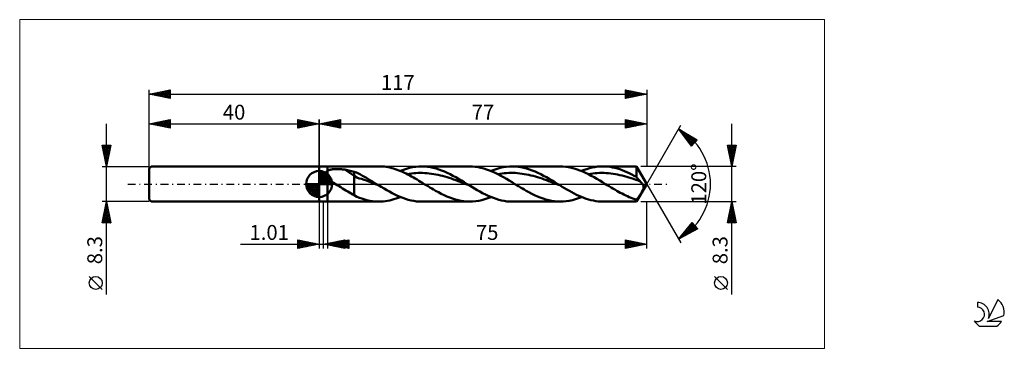
# Model space of a CAD drawing. Units: millimetres. Extents: x -70 to 161, y -39 to 39.
import ezdxf
from ezdxf.enums import TextEntityAlignment as Align

# ---------------------------------------------------------------- set-up
doc = ezdxf.new("R2010")
doc.units = ezdxf.units.MM
doc.header["$LTSCALE"] = 4.55
doc.linetypes.add('LONGDASH_DASH', pattern=[0.85, 0.4, -0.2, 0.05, -0.2])
for name, color, linetype in [('1', 4, 'CONTINUOUS'), ('2', 7, 'CONTINUOUS'), ('4', 2, 'LONGDASH_DASH'), ('CUT', 1, 'CONTINUOUS'), ('INFTOTAL', 9, 'CONTINUOUS'), ('NOCUT', 7, 'CONTINUOUS'), ('SK1', 4, 'CONTINUOUS'), ('SK2', 7, 'CONTINUOUS'), ('SK4', 2, 'LONGDASH_DASH'), ('SK6', 5, 'CONTINUOUS')]:
    doc.layers.add(name, color=color, linetype=linetype)
doc.styles.get("Standard").update_dxf_attribs({"font": 'Monospac821 BT'})

msp = doc.modelspace()

# ---------------------------------------------------------------- linework, layer by layer
at = {"color": 4, "linetype": 'Continuous'}
for p, q in [((0, 2.98), (0.08, 3.06)), ((0, 2.55), (0.47, 3.02)), ((0, 2.98), (2.98, 0)), ((0, 2.12), (0.83, 2.95)), ((0, 1.68), (1.15, 2.84)), ((0, 1.25), (1.45, 2.7)), ((0, 2.55), (2.55, 0)), ((0, 0.82), (1.72, 2.53)), ((0, 0.38), (1.96, 2.35)), ((0.38, 3.04), (3.04, 0.38)), ((0.93, 2.92), (2.92, 0.93)), ((1.82, 2.46), (2.46, 1.82)), ((-3.06, -0.08), (-2.98, 0)), ((-3.02, -0.47), (-2.55, 0)), ((-2.95, -0.83), (-2.12, 0)), ((-2.84, -1.15), (-1.68, 0)), ((-2.7, -1.45), (-1.25, 0)), ((-2.65, 0), (0, -2.65)), ((-2.53, -1.72), (-0.82, 0)), ((-2.35, -1.96), (-0.38, 0)), ((-2.21, 0), (0, -2.21)), ((-1.78, 0), (0, -1.78)), ((-1.35, 0), (0, -1.35)), ((-0.92, 0), (0, -0.92)), ((-0.48, 0), (0, -0.48)), ((-0.05, 0), (0, -0.05)), ((0, 2.12), (2.12, 0)), ((0, 1.68), (1.68, 0)), ((0, 1.25), (1.25, 0)), ((0, 0.82), (0.82, 0)), ((0, 0.38), (0.38, 0)), ((0.05, 0), (2.19, 2.14)), ((0.48, 0), (2.39, 1.91)), ((0.92, 0), (2.57, 1.66)), ((1.35, 0), (2.73, 1.38)), ((1.78, 0), (2.86, 1.08)), ((2.21, 0), (2.97, 0.75)), ((2.65, 0), (3.04, 0.39)), ((-3.06, -0.02), (-0.02, -3.06)), ((-3.02, -0.49), (-0.49, -3.02)), ((-2.86, -1.08), (-1.08, -2.86)), ((-2.14, -2.19), (0, -0.05)), ((-1.91, -2.39), (0, -0.48)), ((-1.66, -2.57), (0, -0.92)), ((-1.38, -2.73), (0, -1.35)), ((-1.08, -2.86), (0, -1.78)), ((-0.75, -2.97), (0, -2.21)), ((-0.39, -3.04), (0, -2.65))]:
    msp.add_line(p, q, dxfattribs=at)
at = {"layer": '1', "color": 4, "linetype": 'CONTINUOUS', "lineweight": 50}
for p, q in [((0, 4.15), (2, 4.15)), ((0, -4.15), (0, 4.15)), ((0, 0), (0, 3.06)), ((1.44, 2.47), (1.45, 2.53)), ((1.44, 2.41), (1.44, 2.47)), ((1.44, 2.34), (1.44, 2.41)), ((1.45, 2.28), (1.44, 2.34)), ((1.45, 2.53), (1.46, 2.6)), ((1.46, 2.6), (1.48, 2.65)), ((1.48, 2.65), (1.51, 2.71)), ((1.51, 2.71), (1.54, 2.77)), ((1.54, 2.77), (1.57, 2.82)), ((1.57, 2.82), (1.61, 2.87)), ((1.61, 2.87), (1.66, 2.92)), ((1.66, 2.92), (1.71, 2.96)), ((1.71, 2.96), (1.76, 3)), ((1.76, 3), (1.82, 3.04)), ((1.82, 3.04), (1.88, 3.08)), ((1.88, 3.08), (1.94, 3.11)), ((1.94, 3.11), (2, 3.15)), ((2, 4.15), (14.07, 4.15)), ((2, -4.15), (2, 4.15)), ((2, 3.15), (2.13, 3.21)), ((2.13, 3.21), (2.28, 3.26)), ((2.28, 3.26), (2.44, 3.31)), ((2.44, 3.31), (2.6, 3.36)), ((2.6, 3.36), (2.78, 3.39)), ((2.78, 3.39), (2.97, 3.43)), ((2.97, 3.43), (3.17, 3.46)), ((3.17, 3.46), (3.38, 3.48)), ((3.38, 3.48), (3.6, 3.5)), ((3.6, 3.5), (3.83, 3.51)), ((3.83, 3.51), (4.06, 3.52)), ((4.06, 3.52), (4.31, 3.52)), ((4.55, 3.52), (4.31, 3.52)), ((4.8, 3.51), (4.55, 3.52)), ((5.04, 3.5), (4.8, 3.51)), ((5.28, 3.47), (5.04, 3.5)), ((5.52, 3.45), (5.28, 3.47)), ((5.76, 3.42), (5.52, 3.45)), ((6, 3.38), (5.76, 3.42)), ((8.27, 1.96), (6, 3.38)), ((6.33, 3.32), (6, 3.38)), ((6.66, 3.25), (6.33, 3.32)), ((6.98, 3.19), (6.66, 3.25)), ((7.31, 3.12), (6.98, 3.19)), ((7.63, 3.04), (7.31, 3.12)), ((7.95, 2.97), (7.63, 3.04)), ((8.27, 2.88), (7.95, 2.97)), ((8.76, 2.68), (8.27, 2.88)), ((8.27, -2.64), (8.27, 2.88)), ((9.24, 2.45), (8.76, 2.68)), ((9.71, 2.2), (9.24, 2.45)), ((14.5, 4.14), (14.07, 4.15)), ((14.92, 4.12), (14.5, 4.14)), ((15.35, 4.08), (14.92, 4.12)), ((15.78, 4.02), (15.35, 4.08)), ((16.2, 3.95), (15.78, 4.02)), ((16.63, 3.86), (16.2, 3.95)), ((17.05, 3.75), (16.63, 3.86)), ((17.48, 3.64), (17.05, 3.75)), ((17.9, 3.5), (17.48, 3.64)), ((18.32, 3.36), (17.9, 3.5)), ((18.75, 3.2), (18.32, 3.36)), ((19.17, 3.03), (18.75, 3.2)), ((19.11, 3.06), (19.82, 3.34)), ((19.6, 2.84), (19.17, 3.03)), ((20.03, 2.65), (19.6, 2.84)), ((19.82, 3.34), (20.54, 3.58)), ((20.45, 2.44), (20.03, 2.65)), ((20.88, 2.23), (20.45, 2.44)), ((20.54, 3.58), (21.26, 3.78)), ((20.67, 2.33), (21.2, 2.42)), ((21.2, 2.42), (21.72, 2.49)), ((21.26, 3.78), (21.98, 3.94)), ((21.72, 2.49), (22.24, 2.54)), ((21.98, 3.94), (22.7, 4.06)), ((22.24, 2.54), (22.76, 2.58)), ((22.7, 4.06), (23.42, 4.13)), ((22.76, 2.58), (23.28, 2.6)), ((23.28, 2.6), (23.8, 2.61)), ((23.42, 4.13), (24.14, 4.15)), ((24.32, 2.61), (23.8, 2.61)), ((24.81, 4.13), (24.14, 4.15)), ((24.14, 4.15), (35.36, 4.15)), ((24.84, 2.58), (24.32, 2.61)), ((25.47, 4.07), (24.81, 4.13)), ((25.37, 2.55), (24.84, 2.58)), ((25.89, 2.5), (25.37, 2.55)), ((26.14, 3.97), (25.47, 4.07)), ((26.41, 2.43), (25.89, 2.5)), ((26.8, 3.83), (26.14, 3.97)), ((26.93, 2.35), (26.41, 2.43)), ((27.47, 3.66), (26.8, 3.83)), ((27.45, 2.25), (26.93, 2.35)), ((28.13, 3.45), (27.47, 3.66)), ((28.8, 3.21), (28.13, 3.45)), ((29.46, 2.93), (28.8, 3.21)), ((30.13, 2.63), (29.46, 2.93)), ((30.79, 2.31), (30.13, 2.63)), ((36.03, 4.13), (35.36, 4.15)), ((36.69, 4.07), (36.03, 4.13)), ((37.36, 3.97), (36.69, 4.07)), ((38.02, 3.83), (37.36, 3.97)), ((38.69, 3.66), (38.02, 3.83)), ((39.36, 3.45), (38.69, 3.66)), ((40.02, 3.21), (39.36, 3.45)), ((40.69, 2.93), (40.02, 3.21)), ((40.4, 3.06), (41.12, 3.34)), ((41.35, 2.63), (40.69, 2.93)), ((41.12, 3.34), (41.83, 3.58)), ((42.01, 2.31), (41.35, 2.63)), ((41.83, 3.58), (42.55, 3.78)), ((41.96, 2.33), (42.49, 2.41)), ((42.49, 2.41), (43.01, 2.49)), ((42.55, 3.78), (43.27, 3.94)), ((43.01, 2.49), (43.53, 2.54)), ((43.27, 3.94), (43.99, 4.06)), ((43.53, 2.54), (44.05, 2.58)), ((43.99, 4.06), (44.71, 4.13)), ((44.05, 2.58), (44.57, 2.6)), ((44.57, 2.6), (45.09, 2.61)), ((44.71, 4.13), (45.43, 4.15)), ((45.61, 2.61), (45.09, 2.61)), ((46.1, 4.13), (45.43, 4.15)), ((45.43, 4.15), (56.65, 4.15)), ((46.13, 2.59), (45.61, 2.61)), ((46.76, 4.07), (46.1, 4.13)), ((46.66, 2.55), (46.13, 2.59)), ((47.18, 2.5), (46.66, 2.55)), ((47.43, 3.97), (46.76, 4.07)), ((47.7, 2.43), (47.18, 2.5)), ((48.09, 3.83), (47.43, 3.97)), ((48.22, 2.35), (47.7, 2.43)), ((48.76, 3.66), (48.09, 3.83)), ((48.74, 2.25), (48.22, 2.35)), ((49.42, 3.45), (48.76, 3.66)), ((50.09, 3.21), (49.42, 3.45)), ((50.75, 2.93), (50.09, 3.21)), ((51.42, 2.63), (50.75, 2.93)), ((52.08, 2.31), (51.42, 2.63)), ((57.32, 4.13), (56.65, 4.15)), ((57.98, 4.07), (57.32, 4.13)), ((58.65, 3.97), (57.98, 4.07)), ((59.31, 3.83), (58.65, 3.97)), ((59.98, 3.66), (59.31, 3.83)), ((60.64, 3.45), (59.98, 3.66)), ((61.31, 3.21), (60.64, 3.45)), ((61.97, 2.94), (61.31, 3.21)), ((61.69, 3.06), (62.32, 3.3)), ((62.64, 2.63), (61.97, 2.94)), ((62.32, 3.3), (62.95, 3.52)), ((63.3, 2.31), (62.64, 2.63)), ((62.95, 3.52), (63.57, 3.71)), ((63.26, 2.33), (63.79, 2.42)), ((63.57, 3.71), (64.2, 3.87)), ((63.79, 2.42), (64.32, 2.49)), ((64.2, 3.87), (64.83, 3.99)), ((64.32, 2.49), (64.85, 2.54)), ((64.83, 3.99), (65.46, 4.08)), ((64.85, 2.54), (65.38, 2.58)), ((65.38, 2.58), (65.92, 2.61)), ((65.46, 4.08), (66.09, 4.13)), ((65.92, 2.61), (66.45, 2.61)), ((66.09, 4.13), (66.72, 4.15)), ((66.98, 2.61), (66.45, 2.61)), ((67.29, 4.14), (66.72, 4.15)), ((66.72, 4.15), (74.6, 4.15)), ((67.51, 2.58), (66.98, 2.61)), ((67.85, 4.09), (67.29, 4.14)), ((68.04, 2.54), (67.51, 2.58)), ((68.41, 4.02), (67.85, 4.09)), ((68.58, 2.49), (68.04, 2.54)), ((68.97, 3.92), (68.41, 4.02)), ((69.11, 2.41), (68.58, 2.49)), ((69.54, 3.8), (68.97, 3.92)), ((69.64, 2.33), (69.11, 2.41)), ((70.1, 3.65), (69.54, 3.8)), ((70.17, 2.23), (69.64, 2.33)), ((70.66, 3.47), (70.1, 3.65)), ((71.23, 3.27), (70.66, 3.47)), ((71.79, 3.04), (71.23, 3.27)), ((72.35, 2.8), (71.79, 3.04)), ((72.91, 2.53), (72.35, 2.8)), ((73.48, 2.25), (72.91, 2.53)), ((77, 0), (74.6, 4.15)), ((74.6, 1.65), (74.6, 4.15)), ((0, 0), (-3.06, 0)), ((0, 0), (3.06, 0)), ((0, -3.06), (0, 0)), ((1.47, 2.21), (1.45, 2.28)), ((1.49, 2.15), (1.47, 2.21)), ((1.51, 2.08), (1.49, 2.15)), ((1.54, 2.02), (1.51, 2.08)), ((1.58, 1.95), (1.54, 2.02)), ((1.61, 1.89), (1.58, 1.95)), ((1.65, 1.83), (1.61, 1.89)), ((1.7, 1.76), (1.65, 1.83)), ((1.74, 1.7), (1.7, 1.76)), ((1.79, 1.64), (1.74, 1.7)), ((1.84, 1.58), (1.79, 1.64)), ((1.89, 1.52), (1.84, 1.58)), ((1.95, 1.47), (1.89, 1.52)), ((2, 1.41), (1.95, 1.47)), ((2.24, 1.18), (2, 1.41)), ((2.49, 0.97), (2.24, 1.18)), ((2.75, 0.77), (2.49, 0.97)), ((3.02, 0.57), (2.75, 0.77)), ((3.3, 0.37), (3.02, 0.57)), ((3.58, 0.18), (3.3, 0.37)), ((3.86, 0), (3.58, 0.18)), ((4.27, -0.26), (3.86, 0)), ((8.84, 1.55), (8.27, 1.96)), ((9.41, 1.32), (8.84, 1.55)), ((9.98, 1.19), (9.41, 1.32)), ((10.18, 1.95), (9.71, 2.2)), ((10.56, 1.01), (9.98, 1.19)), ((10.65, 1.69), (10.18, 1.95)), ((11.13, 0.8), (10.56, 1.01)), ((11.13, 1.42), (10.65, 1.69)), ((11.6, 1.15), (11.13, 1.42)), ((11.7, 0.58), (11.13, 0.8)), ((12.07, 0.86), (11.6, 1.15)), ((12.27, 0.36), (11.7, 0.58)), ((12.55, 0.58), (12.07, 0.86)), ((12.84, 0.14), (12.27, 0.36)), ((13.02, 0.29), (12.55, 0.58)), ((13.41, -0.08), (12.84, 0.14)), ((13.5, 0), (13.02, 0.29)), ((13.58, -0.05), (13.5, 0)), ((21.3, 2), (20.88, 2.23)), ((21.73, 1.77), (21.3, 2)), ((22.16, 1.53), (21.73, 1.77)), ((22.58, 1.28), (22.16, 1.53)), ((23.01, 1.03), (22.58, 1.28)), ((23.44, 0.78), (23.01, 1.03)), ((23.86, 0.52), (23.44, 0.78)), ((24.29, 0.26), (23.86, 0.52)), ((24.71, 0), (24.29, 0.26)), ((25.16, -0.27), (24.71, 0)), ((27.97, 2.15), (27.45, 2.25)), ((28.49, 2.03), (27.97, 2.15)), ((29.01, 1.89), (28.49, 2.03)), ((29.54, 1.75), (29.01, 1.89)), ((30.06, 1.59), (29.54, 1.75)), ((30.58, 1.43), (30.06, 1.59)), ((31.1, 1.26), (30.58, 1.43)), ((31.46, 1.96), (30.79, 2.31)), ((31.62, 1.08), (31.1, 1.26)), ((32.12, 1.59), (31.46, 1.96)), ((32.14, 0.89), (31.62, 1.08)), ((32.79, 1.2), (32.12, 1.59)), ((32.66, 0.7), (32.14, 0.89)), ((33.18, 0.5), (32.66, 0.7)), ((33.46, 0.81), (32.79, 1.2)), ((33.71, 0.31), (33.18, 0.5)), ((34.12, 0.41), (33.46, 0.81)), ((34.23, 0.11), (33.71, 0.31)), ((34.79, 0), (34.12, 0.41)), ((34.75, -0.1), (34.23, 0.11)), ((34.87, -0.05), (34.79, 0)), ((42.68, 1.96), (42.01, 2.31)), ((43.34, 1.59), (42.68, 1.96)), ((44.01, 1.21), (43.34, 1.59)), ((44.67, 0.81), (44.01, 1.21)), ((45.34, 0.41), (44.67, 0.81)), ((46.01, 0), (45.34, 0.41)), ((46.45, -0.27), (46.01, 0)), ((49.26, 2.15), (48.74, 2.25)), ((49.78, 2.03), (49.26, 2.15)), ((50.3, 1.89), (49.78, 2.03)), ((50.83, 1.75), (50.3, 1.89)), ((51.35, 1.59), (50.83, 1.75)), ((51.87, 1.43), (51.35, 1.59)), ((52.39, 1.26), (51.87, 1.43)), ((52.75, 1.96), (52.08, 2.31)), ((52.91, 1.08), (52.39, 1.26)), ((53.41, 1.59), (52.75, 1.96)), ((53.43, 0.89), (52.91, 1.08)), ((54.08, 1.2), (53.41, 1.59)), ((53.95, 0.7), (53.43, 0.89)), ((54.47, 0.5), (53.95, 0.7)), ((54.75, 0.81), (54.08, 1.2)), ((55, 0.31), (54.47, 0.5)), ((55.41, 0.41), (54.75, 0.81)), ((55.52, 0.11), (55, 0.31)), ((56.08, 0), (55.41, 0.41)), ((56.04, -0.09), (55.52, 0.11)), ((56.16, -0.05), (56.08, 0)), ((63.97, 1.96), (63.3, 2.31)), ((64.63, 1.59), (63.97, 1.96)), ((65.3, 1.21), (64.63, 1.59)), ((65.96, 0.81), (65.3, 1.21)), ((66.63, 0.41), (65.96, 0.81)), ((67.3, 0), (66.63, 0.41)), ((67.74, -0.27), (67.3, 0)), ((70.7, 2.11), (70.17, 2.23)), ((71.24, 1.99), (70.7, 2.11)), ((71.77, 1.85), (71.24, 1.99)), ((72.3, 1.69), (71.77, 1.85)), ((72.83, 1.54), (72.3, 1.69)), ((73.36, 1.36), (72.83, 1.54)), ((73.9, 1.18), (73.36, 1.36)), ((74.04, 1.96), (73.48, 2.25)), ((74.43, 1), (73.9, 1.18)), ((74.6, 1.65), (74.04, 1.96)), ((74.96, 0.8), (74.43, 1)), ((74.73, 1.48), (74.6, 1.65)), ((74.6, -4.15), (77, 0)), ((74.86, 1.32), (74.73, 1.48)), ((74.98, 1.16), (74.86, 1.32)), ((75.49, 0.61), (74.96, 0.8)), ((75.11, 1.01), (74.98, 1.16)), ((75.24, 0.87), (75.11, 1.01)), ((75.36, 0.74), (75.24, 0.87)), ((75.49, 0.61), (75.36, 0.74)), ((75.57, 0.53), (75.49, 0.61)), ((75.66, 0.44), (75.57, 0.53)), ((75.73, 0.35), (75.66, 0.44)), ((75.81, 0.27), (75.73, 0.35)), ((75.88, 0.18), (75.81, 0.27)), ((75.95, 0.09), (75.88, 0.18)), ((76.01, 0), (75.95, 0.09)), ((76.07, -0.1), (76.01, 0)), ((4.68, -0.52), (4.27, -0.26)), ((5.09, -0.78), (4.68, -0.52)), ((5.5, -1.03), (5.09, -0.78)), ((5.91, -1.29), (5.5, -1.03)), ((6.31, -1.54), (5.91, -1.29)), ((6.71, -1.78), (6.31, -1.54)), ((7.1, -2.02), (6.71, -1.78)), ((7.49, -2.24), (7.1, -2.02)), ((7.88, -2.45), (7.49, -2.24)), ((13.98, -0.3), (13.41, -0.08)), ((13.66, -0.1), (13.58, -0.05)), ((13.74, -0.15), (13.66, -0.1)), ((13.82, -0.2), (13.74, -0.15)), ((13.9, -0.25), (13.82, -0.2)), ((13.98, -0.3), (13.9, -0.25)), ((14.61, -0.68), (13.98, -0.3)), ((15.25, -1.06), (14.61, -0.68)), ((15.88, -1.43), (15.25, -1.06)), ((16.52, -1.79), (15.88, -1.43)), ((17.15, -2.13), (16.52, -1.79)), ((17.79, -2.46), (17.15, -2.13)), ((25.6, -0.54), (25.16, -0.27)), ((26.04, -0.81), (25.6, -0.54)), ((26.48, -1.07), (26.04, -0.81)), ((26.92, -1.33), (26.48, -1.07)), ((27.37, -1.58), (26.92, -1.33)), ((28.03, -1.95), (27.37, -1.58)), ((28.7, -2.3), (28.03, -1.95)), ((29.36, -2.63), (28.7, -2.3)), ((35.27, -0.3), (34.75, -0.1)), ((34.95, -0.1), (34.87, -0.05)), ((35.03, -0.15), (34.95, -0.1)), ((35.11, -0.2), (35.03, -0.15)), ((35.19, -0.25), (35.11, -0.2)), ((35.27, -0.3), (35.19, -0.25)), ((35.9, -0.68), (35.27, -0.3)), ((36.54, -1.06), (35.9, -0.68)), ((37.17, -1.43), (36.54, -1.06)), ((37.81, -1.79), (37.17, -1.43)), ((38.44, -2.13), (37.81, -1.79)), ((39.08, -2.46), (38.44, -2.13)), ((46.89, -0.54), (46.45, -0.27)), ((47.33, -0.81), (46.89, -0.54)), ((47.77, -1.07), (47.33, -0.81)), ((48.21, -1.33), (47.77, -1.07)), ((48.66, -1.58), (48.21, -1.33)), ((49.32, -1.95), (48.66, -1.58)), ((49.99, -2.3), (49.32, -1.95)), ((50.66, -2.63), (49.99, -2.3)), ((56.56, -0.3), (56.04, -0.09)), ((56.24, -0.1), (56.16, -0.05)), ((56.32, -0.15), (56.24, -0.1)), ((56.4, -0.2), (56.32, -0.15)), ((56.48, -0.25), (56.4, -0.2)), ((56.56, -0.29), (56.48, -0.25)), ((57.12, -0.64), (56.56, -0.29)), ((57.69, -0.98), (57.12, -0.64)), ((58.25, -1.31), (57.69, -0.98)), ((58.82, -1.63), (58.25, -1.31)), ((59.38, -1.94), (58.82, -1.63)), ((59.95, -2.24), (59.38, -1.94)), ((60.51, -2.53), (59.95, -2.24)), ((68.18, -0.54), (67.74, -0.27)), ((68.62, -0.81), (68.18, -0.54)), ((69.06, -1.07), (68.62, -0.81)), ((69.51, -1.33), (69.06, -1.07)), ((69.95, -1.58), (69.51, -1.33)), ((70.37, -1.82), (69.95, -1.58)), ((70.8, -2.05), (70.37, -1.82)), ((71.22, -2.27), (70.8, -2.05)), ((71.65, -2.48), (71.22, -2.27)), ((75.54, -2.42), (75.61, -2.3)), ((75.61, -2.3), (75.68, -2.18)), ((75.68, -2.18), (75.75, -2.06)), ((75.75, -2.06), (75.82, -1.94)), ((75.82, -1.94), (75.88, -1.83)), ((75.88, -1.83), (75.94, -1.72)), ((75.94, -1.72), (76, -1.61)), ((76, -1.61), (76.05, -1.5)), ((76.05, -1.5), (76.1, -1.4)), ((76.13, -0.2), (76.07, -0.1)), ((76.1, -1.4), (76.15, -1.3)), ((76.17, -0.29), (76.13, -0.2)), ((76.15, -1.3), (76.19, -1.2)), ((76.21, -0.38), (76.17, -0.29)), ((76.19, -1.2), (76.22, -1.1)), ((76.24, -0.46), (76.21, -0.38)), ((76.22, -1.1), (76.25, -1)), ((76.26, -0.53), (76.24, -0.46)), ((76.25, -1), (76.27, -0.91)), ((76.27, -0.6), (76.26, -0.53)), ((76.28, -0.67), (76.27, -0.6)), ((76.27, -0.91), (76.28, -0.82)), ((76.28, -0.74), (76.28, -0.67)), ((76.28, -0.82), (76.28, -0.74)), ((0, -4.15), (2, -4.15)), ((14.07, -4.15), (2, -4.15)), ((8.27, -2.64), (7.88, -2.45)), ((8.89, -3.01), (8.27, -2.64)), ((9.52, -3.27), (8.89, -3.01)), ((10, -3.43), (9.52, -3.27)), ((10.49, -3.58), (10, -3.43)), ((10.99, -3.73), (10.49, -3.58)), ((11.5, -3.85), (10.99, -3.73)), ((12.01, -3.96), (11.5, -3.85)), ((12.52, -4.04), (12.01, -3.96)), ((13.04, -4.1), (12.52, -4.04)), ((13.56, -4.14), (13.04, -4.1)), ((14.07, -4.15), (13.56, -4.14)), ((14.07, -4.15), (14.57, -4.14)), ((14.57, -4.14), (15.08, -4.1)), ((15.08, -4.1), (15.58, -4.05)), ((15.58, -4.05), (16.08, -3.97)), ((16.08, -3.97), (16.59, -3.87)), ((16.59, -3.87), (17.09, -3.74)), ((17.09, -3.74), (17.59, -3.6)), ((17.59, -3.6), (18.1, -3.44)), ((18.42, -2.76), (17.79, -2.46)), ((18.1, -3.44), (18.6, -3.26)), ((19.06, -3.04), (18.42, -2.76)), ((18.6, -3.26), (19.11, -3.06)), ((19.69, -3.29), (19.06, -3.04)), ((20.33, -3.51), (19.69, -3.29)), ((20.96, -3.7), (20.33, -3.51)), ((21.6, -3.86), (20.96, -3.7)), ((22.23, -3.99), (21.6, -3.86)), ((22.87, -4.08), (22.23, -3.99)), ((23.51, -4.13), (22.87, -4.08)), ((24.14, -4.15), (23.51, -4.13)), ((35.36, -4.15), (24.14, -4.15)), ((30.03, -2.93), (29.36, -2.63)), ((30.7, -3.21), (30.03, -2.93)), ((31.36, -3.45), (30.7, -3.21)), ((32.03, -3.66), (31.36, -3.45)), ((32.7, -3.83), (32.03, -3.66)), ((33.36, -3.97), (32.7, -3.83)), ((34.03, -4.07), (33.36, -3.97)), ((34.69, -4.13), (34.03, -4.07)), ((35.36, -4.15), (34.69, -4.13)), ((35.36, -4.15), (36.08, -4.13)), ((36.08, -4.13), (36.8, -4.06)), ((36.8, -4.06), (37.52, -3.94)), ((37.52, -3.94), (38.24, -3.78)), ((38.24, -3.78), (38.96, -3.58)), ((38.96, -3.58), (39.68, -3.34)), ((39.71, -2.76), (39.08, -2.46)), ((39.68, -3.34), (40.4, -3.06)), ((40.35, -3.04), (39.71, -2.76)), ((40.98, -3.29), (40.35, -3.04)), ((41.62, -3.51), (40.98, -3.29)), ((42.26, -3.7), (41.62, -3.51)), ((42.89, -3.86), (42.26, -3.7)), ((43.53, -3.99), (42.89, -3.86)), ((44.16, -4.08), (43.53, -3.99)), ((44.8, -4.13), (44.16, -4.08)), ((45.43, -4.15), (44.8, -4.13)), ((56.65, -4.15), (45.43, -4.15)), ((51.32, -2.93), (50.66, -2.63)), ((51.99, -3.2), (51.32, -2.93)), ((52.65, -3.45), (51.99, -3.2)), ((53.31, -3.66), (52.65, -3.45)), ((53.98, -3.83), (53.31, -3.66)), ((54.65, -3.97), (53.98, -3.83)), ((55.32, -4.07), (54.65, -3.97)), ((55.98, -4.13), (55.32, -4.07)), ((56.65, -4.15), (55.98, -4.13)), ((56.65, -4.15), (57.37, -4.13)), ((57.37, -4.13), (58.09, -4.06)), ((58.09, -4.06), (58.81, -3.94)), ((58.81, -3.94), (59.53, -3.78)), ((59.53, -3.78), (60.25, -3.58)), ((60.25, -3.58), (60.97, -3.34)), ((61.08, -2.79), (60.51, -2.53)), ((60.97, -3.34), (61.69, -3.06)), ((61.64, -3.04), (61.08, -2.79)), ((62.2, -3.26), (61.64, -3.04)), ((62.77, -3.46), (62.2, -3.26)), ((63.33, -3.64), (62.77, -3.46)), ((63.9, -3.8), (63.33, -3.64)), ((64.46, -3.92), (63.9, -3.8)), ((65.03, -4.02), (64.46, -3.92)), ((65.59, -4.09), (65.03, -4.02)), ((66.16, -4.14), (65.59, -4.09)), ((66.72, -4.15), (66.16, -4.14)), ((74.6, -4.15), (66.72, -4.15)), ((72.07, -2.69), (71.65, -2.48)), ((72.49, -2.88), (72.07, -2.69)), ((72.92, -3.06), (72.49, -2.88)), ((73.34, -3.23), (72.92, -3.06)), ((73.76, -3.38), (73.34, -3.23)), ((74.18, -3.53), (73.76, -3.38)), ((74.6, -3.66), (74.18, -3.53)), ((74.6, -3.66), (74.66, -3.6)), ((74.6, -4.15), (74.6, -3.66)), ((74.66, -3.6), (74.73, -3.54)), ((74.73, -3.54), (74.79, -3.47)), ((74.79, -3.47), (74.85, -3.4)), ((74.85, -3.4), (74.92, -3.32)), ((74.92, -3.32), (74.98, -3.24)), ((74.98, -3.24), (75.05, -3.15)), ((75.05, -3.15), (75.12, -3.06)), ((75.12, -3.06), (75.19, -2.96)), ((75.19, -2.96), (75.26, -2.86)), ((75.26, -2.86), (75.33, -2.76)), ((75.33, -2.76), (75.4, -2.65)), ((75.4, -2.65), (75.47, -2.54)), ((75.47, -2.54), (75.54, -2.42))]:
    msp.add_line(p, q, dxfattribs=at)
for start, end in [(90, 180), (0, 90), (180, 270), (270, 0)]:
    msp.add_arc((0, 0), 3.06, start, end, dxfattribs=at)
at = {"layer": '2', "color": 7, "linetype": 'CONTINUOUS', "lineweight": 25}
for p, q in [((0, 0), (0, 15.15)), ((0, 14.15), (5, 15.15)), ((0, 14.15), (77, 14.15)), ((5, 13.15), (0, 14.15)), ((0.12, 14.13), (0.19, 14.19)), ((0.23, 14.2), (0.34, 14.08)), ((0.48, 14.05), (0.72, 14.29)), ((0.58, 14.27), (0.87, 13.98)), ((0.83, 13.98), (1.25, 14.4)), ((0.94, 14.34), (1.4, 13.87)), ((1.19, 13.91), (1.78, 14.51)), ((1.29, 14.41), (1.93, 13.76)), ((1.54, 13.84), (2.31, 14.61)), ((1.64, 14.48), (2.47, 13.66)), ((1.89, 13.77), (2.84, 14.72)), ((2, 14.55), (3, 13.55)), ((2.25, 13.7), (3.37, 14.82)), ((2.35, 14.62), (3.53, 13.44)), ((2.6, 13.63), (3.9, 14.93)), ((2.7, 14.69), (4.06, 13.34)), ((2.95, 13.56), (4.43, 15.04)), ((3.06, 14.76), (4.59, 13.23)), ((3.31, 13.49), (4.96, 15.14)), ((3.41, 14.83), (5, 13.24)), ((3.66, 13.42), (5, 14.76)), ((3.76, 14.9), (5, 13.67)), ((4.01, 13.35), (5, 14.33)), ((4.12, 14.97), (5, 14.09)), ((4.37, 13.28), (5, 13.91)), ((4.47, 15.04), (5, 14.52)), ((4.83, 15.12), (5, 14.94)), ((5, 15.15), (5, 13.15)), ((72, 13.15), (72, 15.15)), ((72, 15.15), (77, 14.15)), ((72, 15.05), (72.09, 15.13)), ((72, 14.62), (72.44, 15.06)), ((72, 14.2), (72.79, 14.99)), ((72, 14.97), (73.52, 13.45)), ((72, 13.77), (73.15, 14.92)), ((72, 13.35), (73.5, 14.85)), ((72, 14.55), (73.17, 13.38)), ((77, 14.15), (72, 13.15)), ((72, 14.13), (72.81, 13.31)), ((72.28, 13.21), (73.85, 14.78)), ((72.31, 15.09), (73.87, 13.52)), ((72.81, 13.31), (74.21, 14.71)), ((72.84, 14.98), (74.23, 13.6)), ((73.34, 13.42), (74.56, 14.64)), ((73.37, 14.88), (74.58, 13.67)), ((73.87, 13.52), (74.91, 14.57)), ((73.9, 14.77), (74.93, 13.74)), ((74.4, 13.63), (75.27, 14.5)), ((74.43, 14.66), (75.29, 13.81)), ((74.93, 13.74), (75.62, 14.43)), ((74.96, 14.56), (75.64, 13.88)), ((75.46, 13.84), (75.97, 14.36)), ((75.49, 14.45), (75.99, 13.95)), ((75.99, 13.95), (76.33, 14.28)), ((76.02, 14.35), (76.35, 14.02)), ((76.52, 14.05), (76.68, 14.21)), ((76.55, 14.24), (76.7, 14.09)), ((77, 15.15), (77, 4.15)), ((97, -25.99), (97, 14.15)), ((4.72, 13.21), (5, 13.49)), ((72, 13.7), (72.46, 13.24)), ((72, 13.28), (72.11, 13.17)), ((77, 0), (85, 13.86)), ((84.5, 12.99), (88.88, 10.39)), ((87.55, 8.9), (84.5, 12.99)), ((84.59, 12.87), (84.63, 12.91)), ((84.72, 12.86), (88.08, 9.5)), ((84.77, 12.62), (84.9, 12.75)), ((84.95, 12.38), (85.17, 12.59)), ((85.14, 12.14), (85.43, 12.44)), ((85.32, 11.89), (85.7, 12.28)), ((85.48, 11.68), (87.88, 9.27)), ((85.5, 11.65), (85.97, 12.12)), ((85.68, 11.41), (86.23, 11.96)), ((85.77, 12.24), (88.28, 9.72)), ((85.86, 11.17), (86.5, 11.8)), ((86.04, 10.92), (86.76, 11.65)), ((86.81, 11.62), (88.49, 9.94)), ((86.22, 10.68), (87.03, 11.49)), ((86.4, 10.44), (87.3, 11.33)), ((86.58, 10.19), (87.56, 11.17)), ((86.72, 10.02), (87.68, 9.05)), ((86.77, 9.95), (87.83, 11.01)), ((86.95, 9.71), (88.1, 10.86)), ((87.13, 9.46), (88.36, 10.7)), ((87.31, 9.22), (88.63, 10.54)), ((87.49, 8.98), (88.75, 10.23)), ((88.88, 10.39), (87.55, 8.9)), ((87.85, 11), (88.69, 10.17)), ((97, 4.15), (96, 9.15)), ((96, 9.15), (98, 9.15)), ((96.07, 8.81), (96.4, 9.15)), ((96.07, 9.15), (97.68, 7.54)), ((96.09, 8.7), (97.61, 7.19)), ((96.14, 8.46), (96.83, 9.15)), ((96.2, 8.17), (97.54, 6.83)), ((96.21, 8.11), (97.25, 9.15)), ((96.28, 7.75), (97.68, 9.15)), ((96.3, 7.64), (97.47, 6.48)), ((96.35, 7.4), (97.97, 9.02)), ((96.41, 7.11), (97.4, 6.13)), ((96.42, 7.05), (97.87, 8.49)), ((96.49, 9.15), (97.75, 7.89)), ((96.49, 6.69), (97.76, 7.96)), ((96.56, 6.34), (97.66, 7.43)), ((96.92, 9.15), (97.82, 8.25)), ((98, 9.15), (97, 4.15)), ((97.34, 9.15), (97.89, 8.6)), ((97.76, 9.15), (97.96, 8.95)), ((96.51, 6.58), (97.32, 5.77)), ((96.62, 6.05), (97.25, 5.42)), ((96.63, 5.98), (97.55, 6.9)), ((96.7, 5.63), (97.44, 6.37)), ((96.73, 5.52), (97.18, 5.06)), ((96.77, 5.28), (97.34, 5.84)), ((96.83, 4.99), (97.11, 4.71)), ((96.85, 4.92), (97.23, 5.31)), ((96.92, 4.57), (97.13, 4.78)), ((98, 4.15), (75.6, 4.15)), ((96.94, 4.46), (97.04, 4.36)), ((96.99, 4.22), (97.02, 4.25)), ((77, 0), (85, -13.86)), ((0, -4.15), (0, -15.15)), ((1.01, -15.15), (1.01, -4.15)), ((2, -4.15), (2, -15.15)), ((75.6, -4.15), (98, -4.15)), ((77, -15.15), (77, -4.15)), ((96, -9.15), (97, -4.15)), ((96.9, -4.65), (97.07, -4.48)), ((96.94, -4.45), (97.09, -4.6)), ((97, -4.15), (98, -9.15)), ((96.26, -7.83), (97.49, -6.6)), ((96.37, -7.3), (97.42, -6.25)), ((96.44, -6.93), (97.83, -8.31)), ((96.48, -6.77), (97.35, -5.9)), ((96.52, -6.57), (97.73, -7.78)), ((96.58, -6.24), (97.28, -5.54)), ((96.59, -6.22), (97.62, -7.25)), ((96.66, -5.86), (97.51, -6.72)), ((96.69, -5.71), (97.21, -5.19)), ((96.73, -5.51), (97.41, -6.19)), ((96.79, -5.18), (97.14, -4.84)), ((96.8, -5.16), (97.3, -5.66)), ((96.87, -4.8), (97.2, -5.13)), ((84.5, -12.99), (87.72, -9.03)), ((86.36, -10.7), (87.86, -9.2)), ((87.63, -9.14), (88.64, -10.15)), ((87.72, -9.03), (88.99, -10.57)), ((98, -9.15), (96, -9.15)), ((96.02, -9.05), (96.12, -9.15)), ((96.05, -8.89), (97.63, -7.31)), ((96.09, -8.69), (96.55, -9.15)), ((96.16, -8.36), (97.56, -6.96)), ((96.16, -8.34), (96.97, -9.15)), ((96.22, -9.15), (97.7, -7.67)), ((96.23, -7.99), (97.4, -9.15)), ((96.3, -7.63), (97.82, -9.15)), ((96.37, -7.28), (97.94, -8.84)), ((96.64, -9.15), (97.77, -8.02)), ((97.07, -9.15), (97.84, -8.37)), ((97.49, -9.15), (97.92, -8.73)), ((97.92, -9.15), (97.99, -9.08)), ((88.99, -10.57), (84.5, -12.99)), ((84.52, -12.97), (88.05, -9.44)), ((85.41, -12.5), (88.24, -9.67)), ((85.73, -11.48), (86.28, -12.03)), ((85.92, -11.25), (86.56, -11.88)), ((86.11, -11.01), (86.83, -11.74)), ((86.3, -10.78), (87.11, -11.59)), ((86.33, -12.01), (88.43, -9.9)), ((86.49, -10.54), (87.38, -11.44)), ((86.68, -10.31), (87.66, -11.29)), ((86.87, -10.08), (87.93, -11.14)), ((87.06, -9.84), (88.21, -10.99)), ((87.25, -9.61), (88.49, -10.85)), ((87.25, -11.51), (88.63, -10.13)), ((87.44, -9.37), (88.76, -10.7)), ((88.16, -11.02), (88.82, -10.37)), ((-5, -15.15), (-5, -13.15)), ((-5, -13.15), (0, -14.15)), ((-5, -13.34), (-4.84, -13.18)), ((-5, -13.77), (-4.49, -13.25)), ((-5, -14.19), (-4.13, -13.32)), ((-5, -13.34), (-3.49, -14.85)), ((-5, -14.62), (-3.78, -13.39)), ((-5, -15.04), (-3.43, -13.46)), ((-5, -13.77), (-3.85, -14.92)), ((-4.71, -13.21), (-3.14, -14.78)), ((-4.61, -15.07), (-3.07, -13.54)), ((-4.18, -13.31), (-2.79, -14.71)), ((-4.08, -14.97), (-2.72, -13.61)), ((-3.65, -13.42), (-2.43, -14.64)), ((-3.55, -14.86), (-2.36, -13.68)), ((-3.12, -13.53), (-2.08, -14.57)), ((-3.02, -14.75), (-2.01, -13.75)), ((-2.59, -13.63), (-1.73, -14.5)), ((-2.49, -14.65), (-1.66, -13.82)), ((-2.06, -13.74), (-1.37, -14.42)), ((-1.53, -13.84), (-1.02, -14.35)), ((1.01, -14.15), (6.01, -13.15)), ((2, -14.15), (7, -13.15)), ((2.16, -14.38), (2.74, -13.8)), ((2.45, -13.86), (3.17, -14.58)), ((2.52, -14.45), (3.27, -13.7)), ((2.8, -13.79), (3.7, -14.69)), ((2.87, -14.52), (3.8, -13.59)), ((2.92, -14.33), (3.38, -13.87)), ((3.16, -13.72), (4.23, -14.79)), ((3.22, -14.59), (4.33, -13.49)), ((3.27, -14.4), (3.91, -13.77)), ((3.51, -13.65), (4.76, -14.9)), ((3.56, -13.84), (4.33, -14.62)), ((3.58, -14.66), (4.86, -13.38)), ((3.63, -14.48), (4.44, -13.66)), ((3.86, -13.58), (5.29, -15.01)), ((3.91, -13.77), (4.86, -14.72)), ((3.93, -14.73), (5.39, -13.27)), ((3.98, -14.55), (4.97, -13.56)), ((4.22, -13.51), (5.82, -15.11)), ((4.26, -13.7), (5.39, -14.83)), ((4.29, -14.81), (5.92, -13.17)), ((4.33, -14.62), (5.5, -13.45)), ((4.57, -13.44), (6.01, -14.88)), ((4.62, -13.63), (5.93, -14.94)), ((4.64, -14.88), (6.01, -13.5)), ((4.69, -14.69), (6.03, -13.34)), ((4.92, -13.37), (6.01, -14.45)), ((4.97, -13.56), (6.46, -15.04)), ((5.04, -14.76), (6.56, -13.24)), ((5.28, -13.3), (6.01, -14.03)), ((5.32, -13.49), (6.99, -15.15)), ((5.39, -14.83), (7, -13.22)), ((5.63, -13.23), (6.01, -13.61)), ((5.68, -13.41), (7, -14.74)), ((5.75, -14.9), (7, -13.65)), ((5.98, -13.16), (6.01, -13.18)), ((6.01, -13.15), (6.01, -15.15)), ((6.03, -13.34), (7, -14.31)), ((6.38, -13.27), (7, -13.89)), ((6.74, -13.2), (7, -13.46)), ((7, -13.15), (7, -15.15)), ((72, -15.15), (72, -13.15)), ((72, -13.15), (77, -14.15)), ((72, -13.55), (72.33, -13.22)), ((72, -13.98), (72.69, -13.29)), ((72, -14.4), (73.04, -13.36)), ((72, -14.82), (73.39, -13.43)), ((72, -13.45), (73.42, -14.87)), ((72, -13.88), (73.06, -14.94)), ((72.12, -15.13), (73.75, -13.5)), ((72.15, -13.18), (73.77, -14.8)), ((72.65, -15.02), (74.1, -13.57)), ((72.68, -13.29), (74.12, -14.73)), ((73.18, -14.91), (74.46, -13.64)), ((73.21, -13.39), (74.48, -14.65)), ((73.71, -14.81), (74.81, -13.71)), ((73.74, -13.5), (74.83, -14.58)), ((74.24, -14.7), (75.16, -13.78)), ((74.27, -13.6), (75.18, -14.51)), ((74.77, -14.6), (75.52, -13.85)), ((74.81, -13.71), (75.54, -14.44)), ((75.34, -13.82), (75.89, -14.37)), ((84.59, -12.89), (84.62, -12.92)), ((84.78, -12.65), (84.9, -12.78)), ((84.97, -12.42), (85.18, -12.63)), ((85.16, -12.18), (85.45, -12.48)), ((85.35, -11.95), (85.73, -12.33)), ((85.54, -11.71), (86, -12.18)), ((-18.48, -14.15), (11.01, -14.15)), ((0, -14.15), (-5, -15.15)), ((-5, -14.19), (-4.2, -14.99)), ((-5, -14.62), (-4.55, -15.06)), ((-5, -15.04), (-4.91, -15.13)), ((-1.96, -14.54), (-1.3, -13.89)), ((-1.43, -14.44), (-0.95, -13.96)), ((-1, -13.95), (-0.67, -14.28)), ((-0.89, -14.33), (-0.6, -14.03)), ((-0.47, -14.06), (-0.31, -14.21)), ((-0.36, -14.22), (-0.24, -14.1)), ((6.01, -15.15), (1.01, -14.15)), ((1.03, -14.15), (1.05, -14.16)), ((1.1, -14.17), (1.15, -14.12)), ((1.39, -14.07), (1.58, -14.26)), ((1.46, -14.24), (1.68, -14.02)), ((1.74, -14), (2.11, -14.37)), ((1.81, -14.31), (2.21, -13.91)), ((2, -14.15), (77, -14.15)), ((7, -15.15), (2, -14.15)), ((2.09, -13.93), (2.64, -14.48)), ((2.14, -14.12), (2.21, -14.19)), ((2.21, -14.19), (2.32, -14.09)), ((2.5, -14.05), (2.74, -14.3)), ((2.56, -14.26), (2.85, -13.98)), ((2.85, -13.98), (3.27, -14.4)), ((3.2, -13.91), (3.8, -14.51)), ((4.99, -14.95), (6.01, -13.93)), ((5.35, -15.02), (6.01, -14.35)), ((5.7, -15.09), (6.01, -14.78)), ((6.1, -14.97), (7, -14.07)), ((6.45, -15.04), (7, -14.49)), ((6.81, -15.11), (7, -14.92)), ((77, -14.15), (72, -15.15)), ((72, -14.3), (72.71, -15.01)), ((72, -14.72), (72.35, -15.08)), ((72, -15.15), (72, -15.15)), ((75.3, -14.49), (75.87, -13.92)), ((75.83, -14.38), (76.22, -13.99)), ((75.87, -13.92), (76.24, -14.3)), ((76.37, -14.28), (76.58, -14.07)), ((76.4, -14.03), (76.6, -14.23)), ((76.9, -14.17), (76.93, -14.14)), ((76.93, -14.14), (76.95, -14.16)), ((96, -24.82), (92.94, -21.76))]:
    msp.add_line(p, q, dxfattribs=at)
msp.add_circle((94.47, -23.29), 1.53, dxfattribs=at)
msp.add_arc((77, 0), 15, 300, 60, dxfattribs=at)
at = {"layer": '4', "color": 2, "linetype": 'LONGDASH_DASH', "lineweight": 25}
msp.add_line((0, 0), (77, 0), dxfattribs=at)
at = {"layer": 'CUT', "color": 1, "linetype": 'CONTINUOUS', "lineweight": 25}
for p, q in [((74.6, 4.15), (2, 4.15)), ((2, 4.15), (2, 0)), ((77, 0), (74.6, 4.15)), ((2, 0), (77, 0))]:
    msp.add_line(p, q, dxfattribs=at)
at = {"layer": 'INFTOTAL', "color": 9, "linetype": 'CONTINUOUS', "lineweight": 18}
for p, q in [((118.8, 38.67), (-70.4, 38.67)), ((-70.4, 38.67), (-70.4, -38.67)), ((118.8, -38.67), (118.8, 38.67)), ((-70.4, -38.67), (118.8, -38.67))]:
    msp.add_line(p, q, dxfattribs=at)
at = {"layer": 'NOCUT', "color": 7, "linetype": 'CONTINUOUS', "lineweight": 25}
for p, q in [((0, 0), (0, 4.15)), ((0, 4.15), (1, 4.15)), ((2, 4.15), (1, 4.15)), ((2, 0), (2, 4.15)), ((1, 0), (0, 0)), ((1, 0), (2, 0))]:
    msp.add_line(p, q, dxfattribs=at)
at = {"layer": 'SK1', "color": 4, "linetype": 'CONTINUOUS', "lineweight": 50}
for p, q in [((-39.5, 4.15), (-40, 3.65)), ((-40, 3.65), (-40, -3.65)), ((0, 4.15), (-39.5, 4.15)), ((-40, -3.65), (-39.5, -4.15)), ((-39.5, -4.15), (0, -4.15))]:
    msp.add_line(p, q, dxfattribs=at)
at = {"layer": 'SK2', "color": 7, "linetype": 'CONTINUOUS', "lineweight": 25}
for p, q in [((-40, 0), (-40, 22.15)), ((-40, 21.15), (-35, 22.15)), ((-40, 21.15), (77, 21.15)), ((-35, 20.15), (-40, 21.15)), ((-39.95, 21.14), (-39.93, 21.16)), ((-39.78, 21.19), (-39.68, 21.09)), ((-39.6, 21.07), (-39.4, 21.27)), ((-39.43, 21.26), (-39.15, 20.98)), ((-39.25, 21), (-38.87, 21.38)), ((-39.08, 21.33), (-38.62, 20.87)), ((-38.89, 20.93), (-38.34, 21.48)), ((-38.72, 21.41), (-38.09, 20.77)), ((-38.54, 20.86), (-37.81, 21.59)), ((-38.37, 21.48), (-37.56, 20.66)), ((-38.19, 20.79), (-37.28, 21.69)), ((-38.02, 21.55), (-37.03, 20.56)), ((-37.83, 20.72), (-36.75, 21.8)), ((-37.66, 21.62), (-36.49, 20.45)), ((-37.48, 20.65), (-36.22, 21.91)), ((-37.31, 21.69), (-35.96, 20.34)), ((-37.12, 20.57), (-35.69, 22.01)), ((-36.96, 21.76), (-35.43, 20.24)), ((-36.77, 20.5), (-35.16, 22.12)), ((-36.6, 21.83), (-35, 20.23)), ((-36.42, 20.43), (-35, 21.85)), ((-36.25, 21.9), (-35, 20.65)), ((-36.06, 20.36), (-35, 21.43)), ((-35.9, 21.97), (-35, 21.08)), ((-35.71, 20.29), (-35, 21)), ((-35.54, 22.04), (-35, 21.5)), ((-35.19, 22.11), (-35, 21.92)), ((-35, 22.15), (-35, 20.15)), ((72, 20.15), (72, 22.15)), ((72, 22.15), (77, 21.15)), ((72, 21.84), (72.26, 22.1)), ((72, 21.41), (72.62, 22.03)), ((72, 20.99), (72.97, 21.96)), ((72, 20.56), (73.32, 21.89)), ((72, 21.76), (73.34, 20.42)), ((72, 21.34), (72.99, 20.35)), ((77, 21.15), (72, 20.15)), ((72, 20.91), (72.64, 20.28)), ((72.01, 20.15), (73.68, 21.81)), ((72.05, 22.14), (73.7, 20.49)), ((72.55, 20.26), (74.03, 21.74)), ((72.58, 22.03), (74.05, 20.56)), ((73.08, 20.37), (74.38, 21.67)), ((73.11, 21.93), (74.4, 20.63)), ((73.61, 20.47), (74.74, 21.6)), ((73.64, 21.82), (74.76, 20.7)), ((74.14, 20.58), (75.09, 21.53)), ((74.17, 21.72), (75.11, 20.77)), ((74.67, 20.68), (75.44, 21.46)), ((74.7, 21.61), (75.46, 20.84)), ((75.2, 20.79), (75.8, 21.39)), ((75.23, 21.5), (75.82, 20.91)), ((75.73, 20.9), (76.15, 21.32)), ((75.76, 21.4), (76.17, 20.98)), ((76.26, 21), (76.51, 21.25)), ((76.29, 21.29), (76.53, 21.06)), ((76.79, 21.11), (76.86, 21.18)), ((76.82, 21.19), (76.88, 21.13)), ((77, 22.15), (77, 4.15)), ((-35.36, 20.22), (-35, 20.58)), ((-35, 20.15), (-35, 20.15)), ((72, 20.49), (72.28, 20.21)), ((-50, -25.99), (-50, 14.15)), ((-40, 4.15), (-40, 15.15)), ((-40, 14.15), (-35, 15.15)), ((-40, 14.15), (0, 14.15)), ((-35, 13.15), (-40, 14.15)), ((-39.96, 14.16), (-39.94, 14.14)), ((-39.78, 14.11), (-39.66, 14.22)), ((-39.61, 14.23), (-39.41, 14.03)), ((-39.42, 14.03), (-39.13, 14.32)), ((-39.25, 14.3), (-38.88, 13.93)), ((-39.07, 13.96), (-38.6, 14.43)), ((-38.9, 14.37), (-38.35, 13.82)), ((-38.72, 13.89), (-38.07, 14.54)), ((-38.55, 14.44), (-37.82, 13.71)), ((-38.36, 13.82), (-37.54, 14.64)), ((-38.19, 14.51), (-37.29, 13.61)), ((-38.01, 13.75), (-37.01, 14.75)), ((-37.84, 14.58), (-36.76, 13.5)), ((-37.65, 13.68), (-36.48, 14.85)), ((-37.49, 14.65), (-36.23, 13.4)), ((-37.3, 13.61), (-35.95, 14.96)), ((-37.13, 14.72), (-35.7, 13.29)), ((-36.95, 13.54), (-35.42, 15.07)), ((-36.78, 14.79), (-35.17, 13.18)), ((-36.59, 13.47), (-35, 15.06)), ((-36.43, 14.86), (-35, 13.44)), ((-36.24, 13.4), (-35, 14.64)), ((-36.07, 14.94), (-35, 13.86)), ((-35.89, 13.33), (-35, 14.21)), ((-35.72, 15.01), (-35, 14.29)), ((-35.36, 15.08), (-35, 14.71)), ((-35.01, 15.15), (-35, 15.14)), ((-35, 15.15), (-35, 13.15)), ((-5, 13.15), (-5, 15.15)), ((-5, 15.15), (0, 14.15)), ((-5, 14.94), (-4.83, 15.12)), ((-5, 14.52), (-4.47, 15.04)), ((-5, 14.09), (-4.12, 14.97)), ((-5, 13.67), (-3.76, 14.9)), ((-5, 13.24), (-3.41, 14.83)), ((-5, 14.76), (-3.66, 13.42)), ((-5, 14.33), (-4.01, 13.35)), ((0, 14.15), (-5, 13.15)), ((-5, 13.91), (-4.37, 13.28)), ((-4.96, 15.14), (-3.31, 13.49)), ((-4.59, 13.23), (-3.06, 14.76)), ((-4.43, 15.04), (-2.95, 13.56)), ((-4.06, 13.34), (-2.7, 14.69)), ((-3.9, 14.93), (-2.6, 13.63)), ((-3.53, 13.44), (-2.35, 14.62)), ((-3.37, 14.82), (-2.25, 13.7)), ((-3, 13.55), (-2, 14.55)), ((-2.84, 14.72), (-1.89, 13.77)), ((-2.47, 13.66), (-1.64, 14.48)), ((-2.31, 14.61), (-1.54, 13.84)), ((-1.93, 13.76), (-1.29, 14.41)), ((-1.78, 14.51), (-1.19, 13.91)), ((-1.4, 13.87), (-0.94, 14.34)), ((-1.25, 14.4), (-0.83, 13.98)), ((-0.87, 13.98), (-0.58, 14.27)), ((-0.72, 14.29), (-0.48, 14.05)), ((-0.34, 14.08), (-0.23, 14.2)), ((-0.19, 14.19), (-0.12, 14.13)), ((0, 15.15), (0, 4.15)), ((-35.53, 13.26), (-35, 13.79)), ((-35.18, 13.19), (-35, 13.37)), ((-5, 13.49), (-4.72, 13.21)), ((-50, 4.15), (-51, 9.15)), ((-51, 9.15), (-49, 9.15)), ((-50.95, 8.88), (-50.67, 9.15)), ((-50.95, 8.91), (-49.37, 7.32)), ((-50.87, 8.52), (-50.25, 9.15)), ((-50.85, 8.38), (-49.44, 6.97)), ((-50.8, 8.17), (-49.82, 9.15)), ((-50.77, 9.15), (-49.3, 7.67)), ((-50.74, 7.85), (-49.51, 6.61)), ((-50.73, 7.82), (-49.4, 9.15)), ((-50.66, 7.46), (-49.01, 9.12)), ((-50.63, 7.32), (-49.58, 6.26)), ((-50.59, 7.11), (-49.11, 8.59)), ((-50.52, 6.75), (-49.22, 8.06)), ((-50.45, 6.4), (-49.32, 7.53)), ((-50.38, 6.05), (-49.43, 7)), ((-50.35, 9.15), (-49.22, 8.03)), ((-49, 9.15), (-50, 4.15)), ((-49.92, 9.15), (-49.15, 8.38)), ((-49.5, 9.15), (-49.08, 8.74)), ((-49.07, 9.15), (-49.01, 9.09)), ((-50.53, 6.79), (-49.65, 5.91)), ((-50.42, 6.26), (-49.72, 5.55)), ((-50.32, 5.73), (-49.79, 5.2)), ((-50.31, 5.69), (-49.54, 6.47)), ((-50.24, 5.34), (-49.64, 5.94)), ((-50.21, 5.19), (-49.86, 4.85)), ((-50.17, 4.99), (-49.75, 5.41)), ((-50.1, 4.63), (-49.85, 4.88)), ((-50.1, 4.66), (-49.93, 4.49)), ((-51, 4.15), (-40, 4.15)), ((-50.03, 4.28), (-49.96, 4.34)), ((-50, -4.15), (-51, -4.15)), ((-51, -9.15), (-50, -4.15)), ((-50.11, -4.72), (-49.92, -4.53)), ((-50.08, -4.56), (-49.88, -4.77)), ((-50.01, -4.19), (-50, -4.17)), ((-50.01, -4.21), (-49.98, -4.24)), ((-40, -4.15), (-50, -4.15)), ((-50, -4.15), (-49, -9.15)), ((-50.75, -7.9), (-49.5, -6.65)), ((-50.64, -7.37), (-49.57, -6.3)), ((-50.54, -6.84), (-49.64, -5.94)), ((-50.51, -6.68), (-49.24, -7.95)), ((-50.44, -6.33), (-49.35, -7.42)), ((-50.43, -6.31), (-49.71, -5.59)), ((-50.37, -5.98), (-49.45, -6.89)), ((-50.33, -5.78), (-49.78, -5.24)), ((-50.29, -5.62), (-49.56, -6.36)), ((-50.22, -5.25), (-49.85, -4.88)), ((-50.22, -5.27), (-49.66, -5.83)), ((-50.15, -4.91), (-49.77, -5.3)), ((-49, -9.15), (-51, -9.15)), ((-50.96, -8.96), (-49.36, -7.36)), ((-50.93, -8.8), (-50.58, -9.15)), ((-50.86, -8.43), (-49.43, -7)), ((-50.86, -8.45), (-50.16, -9.15)), ((-50.79, -8.1), (-49.74, -9.15)), ((-50.73, -9.15), (-49.29, -7.71)), ((-50.72, -7.74), (-49.31, -9.15)), ((-50.65, -7.39), (-49.03, -9.01)), ((-50.58, -7.04), (-49.13, -8.48)), ((-50.3, -9.15), (-49.22, -8.06)), ((-49.88, -9.15), (-49.15, -8.42)), ((-49.46, -9.15), (-49.08, -8.77)), ((-49.03, -9.15), (-49.01, -9.12)), ((-51, -24.82), (-54.06, -21.76))]:
    msp.add_line(p, q, dxfattribs=at)
msp.add_circle((-52.53, -23.29), 1.53, dxfattribs=at)
at = {"layer": 'SK4', "color": 2, "linetype": 'LONGDASH_DASH', "lineweight": 25}
msp.add_line((-45, 0), (82, 0), dxfattribs=at)
at = {"layer": 'SK6', "color": 5, "linetype": 'CONTINUOUS', "lineweight": 25}
for p, q in [((159.53, -27.18), (157.34, -31.64)), ((154.74, -27.88), (154.74, -28.99)), ((157.08, -32.34), (161, -30.98)), ((160.44, -32.34), (157.08, -32.34)), ((155.2, -33.42), (159.34, -33.42))]:
    msp.add_line(p, q, dxfattribs=at)
for centre, radius, start, end in [((157.27, -30.23), 3.8, 348.7239, 53.4691), ((154.75, -30.67), 1.68, 243.4215, 90.3602), ((154.76, -30.65), 2.76, 338.9379, 90.4446), ((157.27, -30.23), 3.8, 210.5484, 236.978), ((157.27, -30.23), 3.8, 303.022, 326.3732)]:
    msp.add_arc(centre, radius, start, end, dxfattribs=at)

# ---------------------------------------------------------------- texts
at = {"layer": '2', "color": 7, "linetype": 'CONTINUOUS', "lineweight": 25}
for s, p in [('77', (38.5, 15.15)), ('1.01', (-11.74, -13.15)), ('75', (39.5, -13.15))]:
    msp.add_text(s, height=3.5, dxfattribs=at).set_placement(p, align=Align.CENTER)
for s, p in [('120°', (91, 0)), ('8.3', (96, -15.57))]:
    msp.add_text(s, height=3.5, rotation=90, dxfattribs=at).set_placement(p, align=Align.CENTER)
at = {"layer": 'SK2', "color": 7, "linetype": 'CONTINUOUS', "lineweight": 25}
for s, p in [('117', (18.5, 22.15)), ('40', (-20, 15.15))]:
    msp.add_text(s, height=3.5, dxfattribs=at).set_placement(p, align=Align.CENTER)
msp.add_text('8.3', height=3.5, rotation=90, dxfattribs=at).set_placement((-51, -15.57), align=Align.CENTER)

doc.saveas('drawing.dxf')
